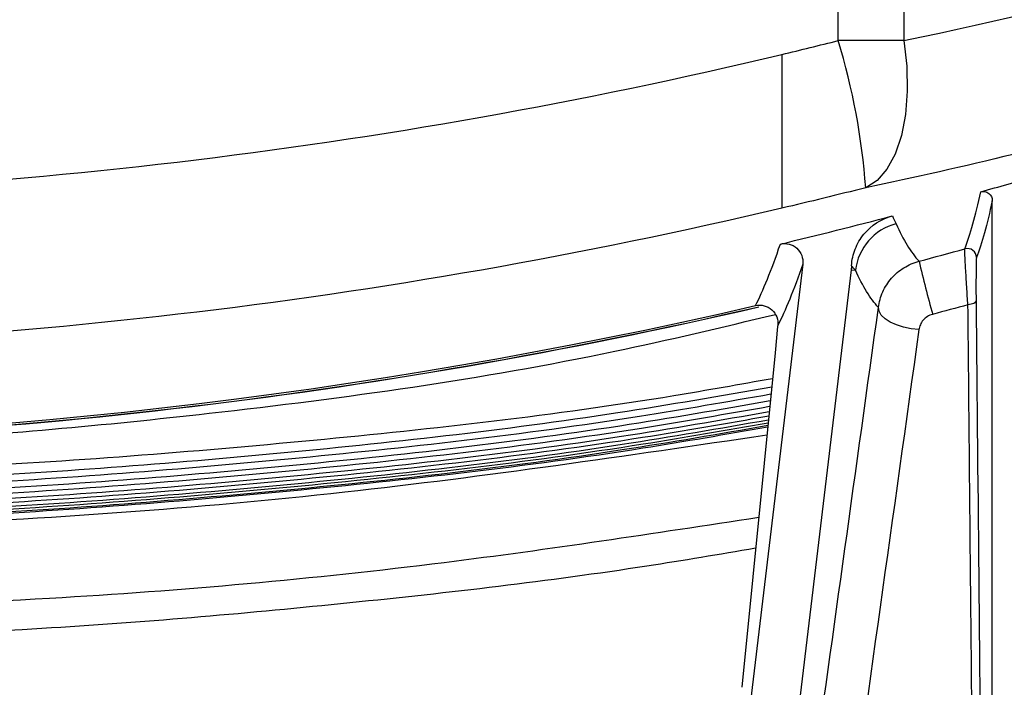
# Model space of a CAD drawing. Extents: x 14.8 to 109.8, y 1.6 to 86.6.
# Drawn here: x 49.8 to 51.4, y 3.6 to 4.6 of the extents above; entities that cross this region are included whole.
import ezdxf

# ---------------------------------------------------------------- set-up
doc = ezdxf.new("R2010")
doc.units = 0
doc.header["$MEASUREMENT"] = 0
doc.layers.add('OBJECT', color=7, linetype='CONTINUOUS')

msp = doc.modelspace()

# ---------------------------------------------------------------- linework, layer by layer
at = {"layer": 'OBJECT'}
for p, q in [((51.1006, 4.6139), (51.1006, 6.2841)), ((51.2082, 6.2805), (51.2082, 4.6139)), ((51.2082, 4.6139), (51.1006, 4.6139)), ((51.3533, 3.0805), (51.3533, 4.3515)), ((51.0424, 4.2477), (50.955, 3.5167)), ((51.1219, 4.2383), (51.0384, 3.5405)), ((51.1219, 4.2383), (51.1289, 4.2374)), ((51.0013, 4.1455), (50.997, 4.1022)), ((51.0015, 4.1467), (51.0013, 4.1455)), ((50.997, 4.1022), (50.9424, 3.5538))]:
    msp.add_line(p, q, dxfattribs=at)
at = {"layer": 'OBJECT', "flags": 128}
for points in [[(51.2082, 4.6139), (51.2129, 4.5719), (51.2138, 4.5312), (51.2109, 4.4929), (51.2043, 4.4581), (51.1941, 4.4279), (51.1806, 4.4031), (51.1643, 4.3846), (51.1457, 4.3727)], [(51.3266, 4.188), (51.3264, 4.1867), (51.3256, 4.1855), (51.3244, 4.1843), (51.3228, 4.1832), (51.3208, 4.1823), (51.3185, 4.1816), (51.316, 4.1811), (51.3134, 4.1808)], [(51.233, 4.1401), (51.2202, 4.1414), (51.2078, 4.144), (51.1962, 4.1478), (51.1859, 4.1525), (51.1775, 4.158), (51.1713, 4.164), (51.1676, 4.1702), (51.1666, 4.1765)]]:
    msp.add_lwpolyline(points, dxfattribs=at)
at = {"layer": 'OBJECT'}
for centre, radius, start, end in [((50.0453, 4.2921), 1.1033, 4.1918, 16.9578), ((49.0083, 12.6251), 8.5804, 285.72839, 286.3524), ((49.0083, 12.6251), 8.5804, 283.46125, 284.72547), ((51.2183, 4.2265), 0.0901, 104.7605, 173.0258), ((51.3123, 4.2581), 0.015, 0.0897, 105.3345), ((52.9588, 4.6481), 1.7704, 192.9187, 195.8298), ((49.0083, 12.6251), 8.6693, 256.95636, 283.04364), ((49.0083, 12.6251), 8.6723, 270.1982, 283.07723), ((49.0083, 12.6251), 8.6726, 270.1982, 283.07706)]:
    msp.add_arc(centre, radius, start, end, dxfattribs=at)
for points in [[(51.2082, 4.6139), (51.5202, 4.6789), (51.8282, 4.7629), (52.1323, 4.8665)], [(51.0083, 4.5913), (51.0391, 4.5986), (51.0699, 4.6062), (51.1006, 4.6139)], [(51.1457, 4.3727), (51.1, 4.3612), (51.0542, 4.35), (51.0083, 4.3392)], [(51.3083, 4.2726), (51.317, 4.296), (51.3256, 4.3271), (51.3343, 4.366)], [(51.3533, 4.3515), (51.3447, 4.3127), (51.336, 4.2815), (51.3273, 4.2582)], [(51.1894, 4.3265), (51.1915, 4.3221), (51.1935, 4.3178), (51.1954, 4.3136)], [(51.1954, 4.3136), (51.2073, 4.2873), (51.2198, 4.2668), (51.2331, 4.2523)], [(50.9649, 4.1795), (50.9774, 4.2036), (50.991, 4.2372), (51.0057, 4.2804)], [(51.2331, 4.2523), (51.2582, 4.259), (51.2833, 4.2657), (51.3083, 4.2726)], [(51.0424, 4.2477), (51.0277, 4.2044), (51.014, 4.1708), (51.0015, 4.1467)], [(51.1225, 4.2449), (51.1224, 4.2427), (51.1222, 4.2405), (51.1219, 4.2383)], [(51.1666, 4.1765), (51.1533, 4.191), (51.1408, 4.2113), (51.1289, 4.2374)], [(51.3266, 4.188), (51.3298, 3.8666), (51.333, 3.5453), (51.3361, 3.2242)], [(51.0567, 3.3854), (51.0933, 3.6488), (51.1299, 3.9124), (51.1666, 4.1765)], [(51.3134, 4.1808), (51.2941, 4.1755), (51.2748, 4.1703), (51.2554, 4.1652)], [(51.233, 4.1401), (51.1905, 3.8368), (51.1482, 3.5339), (51.1059, 3.2314)]]:
    msp.add_open_spline(points, degree=3, dxfattribs=at)
for points, knots in [([(52.1038, 4.6362), (51.9464, 4.5823), (51.7877, 4.5333), (51.4681, 4.4455), (51.3073, 4.4066), (51.1457, 4.3727)], [0, 0, 0, 0, 0.5, 0.5, 1, 1, 1, 1]), ([(47.0083, 4.5913), (47.3363, 4.5129), (47.667, 4.4542), (48.3336, 4.3756), (48.6697, 4.3557), (49.3471, 4.3557), (49.683, 4.3756), (50.3497, 4.4542), (50.6803, 4.5129), (51.0083, 4.5913)], [0, 0, 0, 0, 0.25, 0.25, 0.5, 0.5, 0.75, 0.75, 1, 1, 1, 1]), ([(51.0083, 4.5913), (51.0083, 4.5756), (51.0083, 4.5603), (51.0083, 4.5299), (51.0083, 4.5149), (51.0083, 4.4858), (51.0083, 4.4719), (51.0083, 4.452), (51.0083, 4.4456), (51.0083, 4.4331), (51.0083, 4.4269), (51.0083, 4.4095), (51.0083, 4.3989), (51.0083, 4.38), (51.0083, 4.3716), (51.0083, 4.3576), (51.0083, 4.3519), (51.0083, 4.3434), (51.0083, 4.3405), (51.0083, 4.3392)], [0, 0, 0, 0, 0.125, 0.125, 0.25, 0.25, 0.375, 0.375, 0.4375, 0.4375, 0.5, 0.5, 0.625, 0.625, 0.75, 0.75, 0.875, 0.875, 1, 1, 1, 1]), ([(51.3343, 4.366), (51.3388, 4.3673), (51.3437, 4.3663), (51.3511, 4.3607), (51.3533, 4.3562), (51.3533, 4.3515)], [0, 0, 0, 0, 0.5, 0.5, 1, 1, 1, 1]), ([(51.0083, 4.3392), (50.6813, 4.262), (50.3511, 4.2041), (49.6845, 4.1264), (49.348, 4.1067), (48.6687, 4.1067), (48.3322, 4.1264), (47.6656, 4.2041), (47.3354, 4.262), (47.0083, 4.3392)], [0, 0, 0, 0, 0.25, 0.25, 0.5, 0.5, 0.75, 0.75, 1, 1, 1, 1]), ([(51.1225, 4.2449), (51.1231, 4.2543), (51.1251, 4.2635), (51.1319, 4.2811), (51.1367, 4.2892), (51.1545, 4.3111), (51.171, 4.3217), (51.1894, 4.3265)], [0, 0, 0, 0, 0.25, 0.25, 0.5, 0.5, 1, 1, 1, 1]), ([(51.0057, 4.2804), (51.0105, 4.2816), (51.0154, 4.2815), (51.0247, 4.2792), (51.029, 4.2769), (51.0362, 4.2705), (51.039, 4.2664), (51.0424, 4.2574), (51.043, 4.2525), (51.0424, 4.2477)], [0, 0, 0, 0, 0.25, 0.25, 0.5, 0.5, 0.75, 0.75, 1, 1, 1, 1]), ([(51.3134, 4.1808), (51.3131, 4.1853), (51.3127, 4.1901), (51.312, 4.2001), (51.3117, 4.2053), (51.311, 4.2156), (51.3107, 4.2209), (51.3101, 4.231), (51.3098, 4.2358), (51.3093, 4.245), (51.3091, 4.2493), (51.3087, 4.257), (51.3085, 4.2604), (51.3083, 4.266), (51.3082, 4.2683), (51.3082, 4.2714), (51.3082, 4.2724), (51.3083, 4.2726)], [0, 0, 0, 0, 0.125, 0.125, 0.25, 0.25, 0.375, 0.375, 0.5, 0.5, 0.625, 0.625, 0.75, 0.75, 0.875, 0.875, 1, 1, 1, 1]), ([(51.1666, 4.1765), (51.1677, 4.1853), (51.1701, 4.1938), (51.1755, 4.2059), (51.1777, 4.2099), (51.1825, 4.2174), (51.1851, 4.2209), (51.1939, 4.2309), (51.2008, 4.2369), (51.216, 4.2463), (51.2243, 4.25), (51.2331, 4.2523)], [0, 0, 0, 0, 0.25, 0.25, 0.375, 0.375, 0.5, 0.5, 0.75, 0.75, 1, 1, 1, 1]), ([(51.3273, 4.2582), (51.3272, 4.258), (51.3271, 4.2572), (51.327, 4.2548), (51.3269, 4.253), (51.3268, 4.2487), (51.3268, 4.2461), (51.3267, 4.2402), (51.3267, 4.2369), (51.3266, 4.2299), (51.3266, 4.2262), (51.3265, 4.2185), (51.3265, 4.2145), (51.3265, 4.2067), (51.3265, 4.2027), (51.3266, 4.1951), (51.3266, 4.1915), (51.3266, 4.188)], [0, 0, 0, 0, 0.125, 0.125, 0.25, 0.25, 0.375, 0.375, 0.5, 0.5, 0.625, 0.625, 0.75, 0.75, 0.875, 0.875, 1, 1, 1, 1]), ([(51.1289, 4.2374), (51.1289, 4.2374), (51.1289, 4.2374), (51.1289, 4.2374), (51.1269, 4.2399), (51.1247, 4.2424), (51.1225, 4.2449)], [-0.00000006, -0.00000006, -0.00000006, -0.00000006, 0, 0, 0, 0.005148649, 0.005148649, 0.005148649, 0.005148649]), ([(50.9649, 4.1795), (50.9696, 4.1806), (50.9746, 4.1805), (50.9838, 4.1781), (50.9881, 4.1758), (50.9953, 4.1694), (50.9981, 4.1653), (51.0014, 4.1564), (51.002, 4.1515), (51.0015, 4.1467)], [0, 0, 0, 0, 0.25, 0.25, 0.5, 0.5, 0.75, 0.75, 1, 1, 1, 1]), ([(51.3227, 3.2169), (51.3227, 3.2256), (51.3226, 3.2343), (51.3225, 3.243), (51.3222, 3.2778), (51.3218, 3.3126), (51.3215, 3.3475), (51.3201, 3.4868), (51.3188, 3.6262), (51.3174, 3.7656), (51.3161, 3.9039), (51.3148, 4.0423), (51.3134, 4.1808)], [0, 0, 0, 0, 0.000762, 0.000762, 0.000762, 0.00381, 0.00381, 0.00381, 0.016002, 0.016002, 0.016002, 0.02810417, 0.02810417, 0.02810417, 0.02810417]), ([(49.0383, 3.942), (49.2102, 3.9452), (49.5546, 3.9517), (50.1209, 4.0046), (50.604, 4.071), (50.9099, 4.1441), (50.9975, 4.165)], [0, 0, 0, 0, 0.260933, 0.522684, 0.863308, 1, 1, 1, 1]), ([(51.2554, 4.1652), (51.2493, 4.1636), (51.2438, 4.16), (51.238, 4.1533), (51.2365, 4.1508), (51.2341, 4.1456), (51.2333, 4.1429), (51.233, 4.1401)], [0, 0, 0, 0, 0.5, 0.5, 0.75, 0.75, 1, 1, 1, 1]), ([(50.9928, 4.0597), (50.939, 4.0501), (50.6896, 4.0053), (50.2382, 3.9552), (49.6402, 3.9077), (49.2389, 3.9015), (49.0383, 3.8984)], [0, 0, 0, 0, 0.083526, 0.387047, 0.693526, 1, 1, 1, 1]), ([(49.0383, 3.8814), (49.2279, 3.8843), (49.6072, 3.8902), (50.1744, 3.9339), (50.6365, 3.9847), (50.9074, 4.0318), (50.9915, 4.0464)], [0, 0, 0, 0, 0.2897977, 0.5797518, 0.8695496, 1, 1, 1, 1]), ([(50.9902, 4.0342), (50.9185, 4.0217), (50.6561, 3.9757), (50.1985, 3.9246), (49.6192, 3.879), (49.2319, 3.8729), (49.0383, 3.8699)], [0, 0, 0, 0, 0.111401, 0.407545, 0.703856, 1, 1, 1, 1]), ([(49.0383, 3.8595), (49.2283, 3.8624), (49.6083, 3.8683), (50.1768, 3.9121), (50.6377, 3.9628), (50.9071, 4.0095), (50.9892, 4.0238)], [0, 0, 0, 0, 0.2907453, 0.5816477, 0.872393, 1, 1, 1, 1]), ([(50.9882, 4.0139), (50.9182, 4.0017), (50.6571, 3.9559), (50.2006, 3.905), (49.6203, 3.8593), (49.2323, 3.8532), (49.0383, 3.8502)], [0, 0, 0, 0, 0.108874, 0.405861, 0.703014, 1, 1, 1, 1]), ([(49.0383, 3.842), (49.2286, 3.8449), (49.6092, 3.8508), (50.1785, 3.8947), (50.6385, 3.9452), (50.9067, 3.9918), (50.9874, 4.0058)], [0, 0, 0, 0, 0.291438, 0.583033, 0.87447, 1, 1, 1, 1]), ([(50.9867, 3.9982), (50.9178, 3.9861), (50.6577, 3.9406), (50.2019, 3.8898), (49.6209, 3.844), (49.2325, 3.8379), (49.0383, 3.8349)], [0, 0, 0, 0, 0.1071434, 0.4047064, 0.7024369, 1, 1, 1, 1]), ([(49.0383, 3.8288), (49.2287, 3.8318), (49.6096, 3.8377), (50.1794, 3.8816), (50.6388, 3.932), (50.9062, 3.9784), (50.9861, 3.9923)], [0, 0, 0, 0, 0.291874, 0.583906, 0.87578, 1, 1, 1, 1]), ([(50.9855, 3.9869), (50.9173, 3.975), (50.6577, 3.9295), (50.2024, 3.8788), (49.6212, 3.8331), (49.2326, 3.827), (49.0383, 3.8239)], [0, 0, 0, 0, 0.10621, 0.404084, 0.702126, 1, 1, 1, 1]), ([(49.0383, 3.8201), (49.2288, 3.823), (49.6097, 3.8289), (50.1795, 3.8729), (50.6386, 3.9232), (50.9057, 3.9695), (50.9852, 3.9833)], [0, 0, 0, 0, 0.292054, 0.584265, 0.876319, 1, 1, 1, 1]), ([(50.9849, 3.9802), (50.9167, 3.9683), (50.6573, 3.9229), (50.2022, 3.8723), (49.6211, 3.8265), (49.2325, 3.8204), (49.0383, 3.8174)], [0, 0, 0, 0, 0.106076, 0.403995, 0.702081, 1, 1, 1, 1]), ([(50.9836, 3.9671), (50.7531, 3.9331), (50.2802, 3.8631), (49.6806, 3.8211), (49.2624, 3.808), (49.0891, 3.8069), (49.0383, 3.8066)], [0, 0, 0, 0, 0.357557, 0.733918, 0.922039, 1, 1, 1, 1]), ([(49.0383, 3.6745), (49.2948, 3.6798), (49.7679, 3.6897), (50.4127, 3.7473), (50.7985, 3.8064), (50.9702, 3.8327)], [0, 0, 0, 0, 0.396647, 0.731449, 1, 1, 1, 1]), ([(50.9651, 3.7817), (50.9057, 3.7716), (50.6849, 3.7344), (50.2999, 3.69), (49.7172, 3.6384), (49.296, 3.6303), (49.0383, 3.6253)], [0, 0, 0, 0, 0.093435, 0.347043, 0.600652, 1, 1, 1, 1])]:
    msp.add_open_spline(points, degree=3, knots=knots, dxfattribs=at)

doc.saveas('drawing.dxf')
